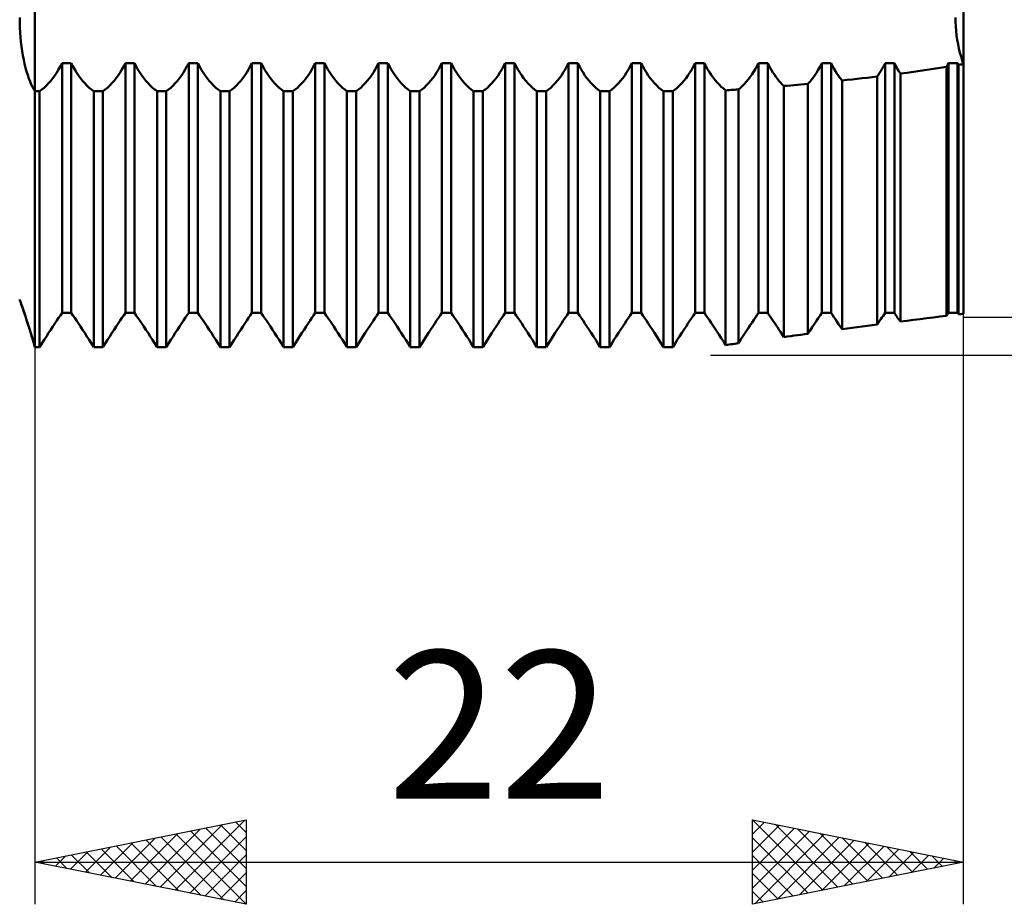
# Model space of a CAD drawing. Units: millimetres. Extents: x -27 to 136, y -36 to 43.
# Drawn here: x 78 to 101, y -21 to 0 of the extents above; entities that cross this region are included whole.
import ezdxf
from ezdxf.enums import TextEntityAlignment as Align

# ---------------------------------------------------------------- set-up
doc = ezdxf.new("R2010")
doc.units = ezdxf.units.MM
doc.header["$LTSCALE"] = 4.65
doc.layers.add('1', color=4, linetype='CONTINUOUS')
doc.layers.add('2', color=7, linetype='CONTINUOUS')
doc.styles.get("Standard").update_dxf_attribs({"font": 'Monospac821 BT'})

msp = doc.modelspace()

# ---------------------------------------------------------------- linework, layer by layer
at = {"layer": '1', "color": 4, "linetype": 'CONTINUOUS', "lineweight": 50}
for p, q in [((78, -7.807), (78, 7.807)), ((100, -7.014), (100, 7.014)), ((77.639, -0.118), (77.637, 0)), ((99.807, -0.105), (99.806, 0)), ((99.807, -0.105), (99.806, 0)), ((77.642, -0.235), (77.639, -0.118)), ((99.812, -0.211), (99.807, -0.105)), ((99.812, -0.211), (99.807, -0.105)), ((99.821, -0.318), (99.812, -0.211)), ((99.821, -0.318), (99.812, -0.211)), ((77.649, -0.352), (77.642, -0.235)), ((77.657, -0.467), (77.649, -0.352)), ((77.668, -0.579), (77.657, -0.467)), ((99.833, -0.424), (99.821, -0.318)), ((99.833, -0.424), (99.821, -0.318)), ((99.848, -0.53), (99.833, -0.424)), ((99.848, -0.53), (99.833, -0.424)), ((77.682, -0.69), (77.668, -0.579)), ((77.697, -0.798), (77.682, -0.69)), ((99.867, -0.634), (99.848, -0.53)), ((99.867, -0.634), (99.848, -0.53)), ((99.889, -0.735), (99.867, -0.634)), ((99.889, -0.735), (99.867, -0.634)), ((77.714, -0.903), (77.697, -0.798)), ((77.734, -1.004), (77.714, -0.903)), ((99.913, -0.833), (99.889, -0.735)), ((99.913, -0.833), (99.889, -0.735)), ((99.94, -0.927), (99.913, -0.833)), ((99.94, -0.927), (99.913, -0.833)), ((99.969, -1.017), (99.94, -0.927)), ((99.969, -1.017), (99.94, -0.927)), ((77.755, -1.101), (77.734, -1.004)), ((77.777, -1.193), (77.755, -1.101)), ((78.56, -1.231), (78.601, -1.156)), ((78.601, -1.156), (78.641, -1.078)), ((78.641, -1.078), (78.859, -1.078)), ((78.641, -6.997), (78.641, -1.078)), ((78.899, -1.156), (78.859, -1.078)), ((78.859, -6.997), (78.859, -1.078)), ((78.94, -1.231), (78.899, -1.156)), ((80.06, -1.231), (80.101, -1.156)), ((80.101, -1.156), (80.141, -1.078)), ((80.141, -1.078), (80.359, -1.078)), ((80.141, -6.997), (80.141, -1.078)), ((80.399, -1.156), (80.359, -1.078)), ((80.359, -6.997), (80.359, -1.078)), ((80.44, -1.231), (80.399, -1.156)), ((81.56, -1.231), (81.601, -1.156)), ((81.601, -1.156), (81.641, -1.078)), ((81.641, -1.078), (81.859, -1.078)), ((81.641, -6.997), (81.641, -1.078)), ((81.899, -1.156), (81.859, -1.078)), ((81.859, -6.997), (81.859, -1.078)), ((81.94, -1.231), (81.899, -1.156)), ((83.06, -1.231), (83.101, -1.156)), ((83.101, -1.156), (83.141, -1.078)), ((83.141, -1.078), (83.359, -1.078)), ((83.141, -6.997), (83.141, -1.078)), ((83.399, -1.156), (83.359, -1.078)), ((83.359, -6.997), (83.359, -1.078)), ((83.44, -1.231), (83.399, -1.156)), ((84.56, -1.231), (84.601, -1.156)), ((84.601, -1.156), (84.641, -1.078)), ((84.641, -1.078), (84.859, -1.078)), ((84.641, -6.997), (84.641, -1.078)), ((84.899, -1.156), (84.859, -1.078)), ((84.859, -6.997), (84.859, -1.078)), ((84.94, -1.231), (84.899, -1.156)), ((86.06, -1.231), (86.101, -1.156)), ((86.101, -1.156), (86.141, -1.078)), ((86.141, -1.078), (86.359, -1.078)), ((86.141, -6.997), (86.141, -1.078)), ((86.399, -1.156), (86.359, -1.078)), ((86.359, -6.997), (86.359, -1.078)), ((86.44, -1.231), (86.399, -1.156)), ((87.56, -1.231), (87.601, -1.156)), ((87.601, -1.156), (87.641, -1.078)), ((87.641, -1.078), (87.859, -1.078)), ((87.641, -6.997), (87.641, -1.078)), ((87.899, -1.156), (87.859, -1.078)), ((87.859, -6.997), (87.859, -1.078)), ((87.94, -1.231), (87.899, -1.156)), ((89.06, -1.231), (89.101, -1.156)), ((89.101, -1.156), (89.141, -1.078)), ((89.141, -1.078), (89.359, -1.078)), ((89.141, -6.997), (89.141, -1.078)), ((89.399, -1.156), (89.359, -1.078)), ((89.359, -6.997), (89.359, -1.078)), ((89.44, -1.231), (89.399, -1.156)), ((90.56, -1.231), (90.601, -1.156)), ((90.601, -1.156), (90.641, -1.078)), ((90.641, -1.078), (90.859, -1.078)), ((90.641, -6.997), (90.641, -1.078)), ((90.899, -1.156), (90.859, -1.078)), ((90.859, -6.997), (90.859, -1.078)), ((90.94, -1.231), (90.899, -1.156)), ((92.06, -1.231), (92.101, -1.156)), ((92.101, -1.156), (92.141, -1.078)), ((92.141, -1.078), (92.359, -1.078)), ((92.141, -6.997), (92.141, -1.078)), ((92.399, -1.156), (92.359, -1.078)), ((92.359, -6.997), (92.359, -1.078)), ((92.44, -1.231), (92.399, -1.156)), ((93.56, -1.231), (93.601, -1.156)), ((93.601, -1.156), (93.641, -1.078)), ((93.641, -1.078), (93.859, -1.078)), ((93.641, -6.997), (93.641, -1.078)), ((93.896, -1.152), (93.859, -1.078)), ((93.859, -6.997), (93.859, -1.078)), ((93.935, -1.223), (93.896, -1.152)), ((95.068, -1.216), (95.105, -1.149)), ((95.105, -1.149), (95.141, -1.078)), ((95.141, -1.078), (95.359, -1.078)), ((95.141, -6.997), (95.141, -1.078)), ((95.388, -1.137), (95.359, -1.078)), ((95.359, -6.997), (95.359, -1.078)), ((95.418, -1.193), (95.388, -1.137)), ((96.557, -1.236), (96.6, -1.159)), ((96.6, -1.159), (96.641, -1.078)), ((96.641, -1.078), (96.859, -1.078)), ((96.641, -6.997), (96.641, -1.078)), ((96.892, -1.144), (96.859, -1.078)), ((96.859, -6.997), (96.859, -1.078)), ((96.926, -1.207), (96.892, -1.144)), ((98.091, -1.175), (98.116, -1.128)), ((98.116, -1.128), (98.141, -1.078)), ((98.141, -1.078), (98.359, -1.078)), ((98.141, -6.997), (98.141, -1.078)), ((98.378, -1.116), (98.359, -1.078)), ((98.359, -6.997), (98.359, -1.078)), ((98.397, -1.154), (98.378, -1.116)), ((98.417, -1.19), (98.397, -1.154)), ((99.594, -1.17), (99.601, -1.157)), ((99.601, -1.157), (99.607, -1.145)), ((99.607, -1.145), (99.614, -1.132)), ((99.614, -1.132), (99.621, -1.119)), ((99.621, -1.119), (99.627, -1.105)), ((99.627, -1.105), (99.634, -1.092)), ((99.634, -1.092), (99.641, -1.078)), ((99.641, -1.078), (99.859, -1.078)), ((99.641, -6.997), (99.641, -1.078)), ((99.863, -1.085), (99.859, -1.078)), ((99.859, -6.997), (99.859, -1.078)), ((99.866, -1.091), (99.863, -1.085)), ((99.869, -1.097), (99.866, -1.091)), ((99.872, -1.104), (99.869, -1.097)), ((99.875, -1.11), (99.872, -1.104)), ((99.878, -1.116), (99.875, -1.11)), ((99.881, -1.123), (99.878, -1.116)), ((99.881, -1.123), (99.898, -1.12)), ((99.881, -7.029), (99.881, -1.123)), ((99.898, -1.12), (99.915, -1.117)), ((99.915, -1.117), (99.932, -1.114)), ((99.932, -1.114), (99.949, -1.111)), ((99.949, -1.111), (99.966, -1.108)), ((99.966, -1.108), (99.983, -1.105)), ((100, -1.102), (99.969, -1.017)), ((100, -1.102), (99.969, -1.017)), ((99.983, -1.105), (100, -1.102)), ((77.802, -1.282), (77.777, -1.193)), ((77.827, -1.365), (77.802, -1.282)), ((77.854, -1.443), (77.827, -1.365)), ((78.423, -1.438), (78.47, -1.372)), ((78.47, -1.372), (78.516, -1.303)), ((78.516, -1.303), (78.56, -1.231)), ((78.984, -1.303), (78.94, -1.231)), ((79.03, -1.372), (78.984, -1.303)), ((79.077, -1.438), (79.03, -1.372)), ((79.923, -1.438), (79.97, -1.372)), ((79.97, -1.372), (80.016, -1.303)), ((80.016, -1.303), (80.06, -1.231)), ((80.484, -1.303), (80.44, -1.231)), ((80.53, -1.372), (80.484, -1.303)), ((80.577, -1.438), (80.53, -1.372)), ((81.423, -1.438), (81.47, -1.372)), ((81.47, -1.372), (81.516, -1.303)), ((81.516, -1.303), (81.56, -1.231)), ((81.984, -1.303), (81.94, -1.231)), ((82.03, -1.372), (81.984, -1.303)), ((82.077, -1.438), (82.03, -1.372)), ((82.923, -1.438), (82.97, -1.372)), ((82.97, -1.372), (83.016, -1.303)), ((83.016, -1.303), (83.06, -1.231)), ((83.484, -1.303), (83.44, -1.231)), ((83.53, -1.372), (83.484, -1.303)), ((83.577, -1.438), (83.53, -1.372)), ((84.423, -1.438), (84.47, -1.372)), ((84.47, -1.372), (84.516, -1.303)), ((84.516, -1.303), (84.56, -1.231)), ((84.984, -1.303), (84.94, -1.231)), ((85.03, -1.372), (84.984, -1.303)), ((85.077, -1.438), (85.03, -1.372)), ((85.923, -1.438), (85.97, -1.372)), ((85.97, -1.372), (86.016, -1.303)), ((86.016, -1.303), (86.06, -1.231)), ((86.484, -1.303), (86.44, -1.231)), ((86.53, -1.372), (86.484, -1.303)), ((86.577, -1.438), (86.53, -1.372)), ((87.423, -1.438), (87.47, -1.372)), ((87.47, -1.372), (87.516, -1.303)), ((87.516, -1.303), (87.56, -1.231)), ((87.984, -1.303), (87.94, -1.231)), ((88.03, -1.372), (87.984, -1.303)), ((88.077, -1.438), (88.03, -1.372)), ((88.923, -1.438), (88.97, -1.372)), ((88.97, -1.372), (89.016, -1.303)), ((89.016, -1.303), (89.06, -1.231)), ((89.484, -1.303), (89.44, -1.231)), ((89.53, -1.372), (89.484, -1.303)), ((89.577, -1.438), (89.53, -1.372)), ((90.423, -1.438), (90.47, -1.372)), ((90.47, -1.372), (90.516, -1.303)), ((90.516, -1.303), (90.56, -1.231)), ((90.984, -1.303), (90.94, -1.231)), ((91.03, -1.372), (90.984, -1.303)), ((91.077, -1.438), (91.03, -1.372)), ((91.923, -1.438), (91.97, -1.372)), ((91.97, -1.372), (92.016, -1.303)), ((92.016, -1.303), (92.06, -1.231)), ((92.484, -1.303), (92.44, -1.231)), ((92.53, -1.372), (92.484, -1.303)), ((92.577, -1.438), (92.53, -1.372)), ((93.423, -1.438), (93.47, -1.372)), ((93.47, -1.372), (93.516, -1.303)), ((93.516, -1.303), (93.56, -1.231)), ((93.977, -1.291), (93.935, -1.223)), ((94.02, -1.357), (93.977, -1.291)), ((94.065, -1.421), (94.02, -1.357)), ((94.946, -1.406), (94.989, -1.345)), ((94.989, -1.345), (95.029, -1.282)), ((95.029, -1.282), (95.068, -1.216)), ((95.45, -1.248), (95.418, -1.193)), ((95.483, -1.301), (95.45, -1.248)), ((95.516, -1.353), (95.483, -1.301)), ((95.552, -1.403), (95.516, -1.353)), ((96.414, -1.449), (96.464, -1.381)), ((96.464, -1.381), (96.512, -1.31)), ((96.512, -1.31), (96.557, -1.236)), ((96.962, -1.268), (96.926, -1.207)), ((97, -1.327), (96.962, -1.268)), ((97.039, -1.385), (97, -1.327)), ((97.079, -1.439), (97.039, -1.385)), ((97.833, -1.413), (97.952, -1.399)), ((97.952, -1.398), (97.981, -1.356)), ((97.952, -7.274), (97.952, -1.399)), ((97.981, -1.356), (98.01, -1.313)), ((98.01, -1.313), (98.038, -1.268)), ((98.038, -1.268), (98.065, -1.222)), ((98.065, -1.222), (98.091, -1.175)), ((98.437, -1.226), (98.417, -1.19)), ((98.458, -1.261), (98.437, -1.226)), ((98.479, -1.295), (98.458, -1.261)), ((98.501, -1.329), (98.479, -1.295)), ((98.501, -1.33), (98.657, -1.309)), ((98.501, -7.203), (98.501, -1.33)), ((98.657, -1.309), (98.813, -1.287)), ((98.813, -1.287), (98.969, -1.265)), ((98.969, -1.265), (99.126, -1.242)), ((99.126, -1.242), (99.283, -1.219)), ((99.283, -1.219), (99.439, -1.195)), ((99.439, -1.195), (99.594, -1.17)), ((99.594, -7.065), (99.594, -1.17)), ((77.882, -1.516), (77.854, -1.443)), ((77.91, -1.583), (77.882, -1.516)), ((77.94, -1.644), (77.91, -1.583)), ((78.217, -1.662), (78.27, -1.612)), ((78.27, -1.612), (78.322, -1.558)), ((78.322, -1.558), (78.373, -1.5)), ((78.373, -1.5), (78.423, -1.438)), ((79.127, -1.5), (79.077, -1.438)), ((79.178, -1.558), (79.127, -1.5)), ((79.23, -1.612), (79.178, -1.558)), ((79.283, -1.662), (79.23, -1.612)), ((79.717, -1.662), (79.77, -1.612)), ((79.77, -1.612), (79.822, -1.558)), ((79.822, -1.558), (79.873, -1.5)), ((79.873, -1.5), (79.923, -1.438)), ((80.627, -1.5), (80.577, -1.438)), ((80.678, -1.558), (80.627, -1.5)), ((80.73, -1.612), (80.678, -1.558)), ((80.783, -1.662), (80.73, -1.612)), ((81.217, -1.662), (81.27, -1.612)), ((81.27, -1.612), (81.322, -1.558)), ((81.322, -1.558), (81.373, -1.5)), ((81.373, -1.5), (81.423, -1.438)), ((82.127, -1.5), (82.077, -1.438)), ((82.178, -1.558), (82.127, -1.5)), ((82.23, -1.612), (82.178, -1.558)), ((82.283, -1.662), (82.23, -1.612)), ((82.717, -1.662), (82.77, -1.612)), ((82.77, -1.612), (82.822, -1.558)), ((82.822, -1.558), (82.873, -1.5)), ((82.873, -1.5), (82.923, -1.438)), ((83.627, -1.5), (83.577, -1.438)), ((83.678, -1.558), (83.627, -1.5)), ((83.73, -1.612), (83.678, -1.558)), ((83.783, -1.662), (83.73, -1.612)), ((84.217, -1.662), (84.27, -1.612)), ((84.27, -1.612), (84.322, -1.558)), ((84.322, -1.558), (84.373, -1.5)), ((84.373, -1.5), (84.423, -1.438)), ((85.127, -1.5), (85.077, -1.438)), ((85.178, -1.558), (85.127, -1.5)), ((85.23, -1.612), (85.178, -1.558)), ((85.283, -1.662), (85.23, -1.612)), ((85.717, -1.662), (85.77, -1.612)), ((85.77, -1.612), (85.822, -1.558)), ((85.822, -1.558), (85.873, -1.5)), ((85.873, -1.5), (85.923, -1.438)), ((86.627, -1.5), (86.577, -1.438)), ((86.678, -1.558), (86.627, -1.5)), ((86.73, -1.612), (86.678, -1.558)), ((86.783, -1.662), (86.73, -1.612)), ((87.217, -1.662), (87.27, -1.612)), ((87.27, -1.612), (87.322, -1.558)), ((87.322, -1.558), (87.373, -1.5)), ((87.373, -1.5), (87.423, -1.438)), ((88.127, -1.5), (88.077, -1.438)), ((88.178, -1.558), (88.127, -1.5)), ((88.23, -1.612), (88.178, -1.558)), ((88.283, -1.662), (88.23, -1.612)), ((88.717, -1.662), (88.77, -1.612)), ((88.77, -1.612), (88.822, -1.558)), ((88.822, -1.558), (88.873, -1.5)), ((88.873, -1.5), (88.923, -1.438)), ((89.627, -1.5), (89.577, -1.438)), ((89.678, -1.558), (89.627, -1.5)), ((89.73, -1.612), (89.678, -1.558)), ((89.783, -1.662), (89.73, -1.612)), ((90.217, -1.662), (90.27, -1.612)), ((90.27, -1.612), (90.322, -1.558)), ((90.322, -1.558), (90.373, -1.5)), ((90.373, -1.5), (90.423, -1.438)), ((91.127, -1.5), (91.077, -1.438)), ((91.178, -1.558), (91.127, -1.5)), ((91.23, -1.612), (91.178, -1.558)), ((91.283, -1.662), (91.23, -1.612)), ((91.717, -1.662), (91.77, -1.612)), ((91.77, -1.612), (91.822, -1.558)), ((91.822, -1.558), (91.873, -1.5)), ((91.873, -1.5), (91.923, -1.438)), ((92.627, -1.5), (92.577, -1.438)), ((92.678, -1.558), (92.627, -1.5)), ((92.73, -1.612), (92.678, -1.558)), ((92.783, -1.662), (92.73, -1.612)), ((93.217, -1.662), (93.27, -1.612)), ((93.27, -1.612), (93.322, -1.558)), ((93.322, -1.558), (93.373, -1.5)), ((93.373, -1.5), (93.423, -1.438)), ((94.111, -1.481), (94.065, -1.421)), ((94.159, -1.537), (94.111, -1.481)), ((94.208, -1.59), (94.159, -1.537)), ((94.258, -1.639), (94.208, -1.59)), ((94.716, -1.663), (94.763, -1.619)), ((94.763, -1.619), (94.811, -1.57)), ((94.811, -1.57), (94.857, -1.519)), ((94.857, -1.519), (94.902, -1.464)), ((94.902, -1.464), (94.946, -1.406)), ((95.588, -1.451), (95.552, -1.403)), ((95.625, -1.497), (95.588, -1.451)), ((95.662, -1.541), (95.625, -1.497)), ((95.701, -1.583), (95.662, -1.541)), ((95.74, -1.622), (95.701, -1.583)), ((95.74, -1.622), (95.821, -1.615)), ((95.74, -7.567), (95.74, -1.622)), ((95.821, -1.615), (95.903, -1.608)), ((95.903, -1.608), (95.984, -1.601)), ((95.984, -1.601), (96.065, -1.594)), ((96.065, -1.594), (96.147, -1.587)), ((96.147, -1.587), (96.228, -1.579)), ((96.228, -1.579), (96.309, -1.572)), ((96.309, -1.572), (96.362, -1.512)), ((96.309, -7.49), (96.309, -1.572)), ((96.362, -1.512), (96.414, -1.449)), ((97.12, -1.492), (97.079, -1.439)), ((97.12, -1.492), (97.239, -1.479)), ((97.12, -7.383), (97.12, -1.492)), ((97.239, -1.479), (97.358, -1.467)), ((97.358, -1.467), (97.477, -1.454)), ((97.477, -1.454), (97.596, -1.44)), ((97.596, -1.44), (97.715, -1.427)), ((97.715, -1.427), (97.833, -1.413)), ((77.969, -1.699), (77.94, -1.644)), ((78, -1.748), (77.969, -1.699)), ((78, -1.748), (78.109, -1.748)), ((78.109, -1.747), (78.163, -1.707)), ((78.109, -7.807), (78.109, -1.748)), ((78.163, -1.707), (78.217, -1.662)), ((79.337, -1.707), (79.283, -1.662)), ((79.391, -1.747), (79.337, -1.707)), ((79.391, -1.748), (79.609, -1.748)), ((79.391, -7.807), (79.391, -1.748)), ((79.609, -1.747), (79.663, -1.707)), ((79.609, -7.807), (79.609, -1.748)), ((79.663, -1.707), (79.717, -1.662)), ((80.837, -1.707), (80.783, -1.662)), ((80.891, -1.747), (80.837, -1.707)), ((80.891, -1.748), (81.109, -1.748)), ((80.891, -7.807), (80.891, -1.748)), ((81.109, -1.747), (81.163, -1.707)), ((81.109, -7.807), (81.109, -1.748)), ((81.163, -1.707), (81.217, -1.662)), ((82.337, -1.707), (82.283, -1.662)), ((82.391, -1.747), (82.337, -1.707)), ((82.391, -1.748), (82.609, -1.748)), ((82.391, -7.807), (82.391, -1.748)), ((82.609, -1.747), (82.663, -1.707)), ((82.609, -7.807), (82.609, -1.748)), ((82.663, -1.707), (82.717, -1.662)), ((83.837, -1.707), (83.783, -1.662)), ((83.891, -1.747), (83.837, -1.707)), ((83.891, -1.748), (84.109, -1.748)), ((83.891, -7.807), (83.891, -1.748)), ((84.109, -1.747), (84.163, -1.707)), ((84.109, -7.807), (84.109, -1.748)), ((84.163, -1.707), (84.217, -1.662)), ((85.337, -1.707), (85.283, -1.662)), ((85.391, -1.747), (85.337, -1.707)), ((85.391, -1.748), (85.609, -1.748)), ((85.391, -7.807), (85.391, -1.748)), ((85.609, -1.747), (85.663, -1.707)), ((85.609, -7.807), (85.609, -1.748)), ((85.663, -1.707), (85.717, -1.662)), ((86.837, -1.707), (86.783, -1.662)), ((86.891, -1.747), (86.837, -1.707)), ((86.891, -1.748), (87.109, -1.748)), ((86.891, -7.807), (86.891, -1.748)), ((87.109, -1.747), (87.163, -1.707)), ((87.109, -7.807), (87.109, -1.748)), ((87.163, -1.707), (87.217, -1.662)), ((88.337, -1.707), (88.283, -1.662)), ((88.391, -1.747), (88.337, -1.707)), ((88.391, -1.748), (88.609, -1.748)), ((88.391, -7.807), (88.391, -1.748)), ((88.609, -1.747), (88.663, -1.707)), ((88.609, -7.807), (88.609, -1.748)), ((88.663, -1.707), (88.717, -1.662)), ((89.837, -1.707), (89.783, -1.662)), ((89.891, -1.747), (89.837, -1.707)), ((89.891, -1.748), (90.109, -1.748)), ((89.891, -7.807), (89.891, -1.748)), ((90.109, -1.747), (90.163, -1.707)), ((90.109, -7.807), (90.109, -1.748)), ((90.163, -1.707), (90.217, -1.662)), ((91.337, -1.707), (91.283, -1.662)), ((91.391, -1.747), (91.337, -1.707)), ((91.391, -1.748), (91.609, -1.748)), ((91.391, -7.807), (91.391, -1.748)), ((91.609, -1.747), (91.663, -1.707)), ((91.609, -7.807), (91.609, -1.748)), ((91.663, -1.707), (91.717, -1.662)), ((92.837, -1.707), (92.783, -1.662)), ((92.891, -1.747), (92.837, -1.707)), ((92.891, -1.748), (93.109, -1.748)), ((92.891, -7.807), (92.891, -1.748)), ((93.109, -1.747), (93.163, -1.707)), ((93.109, -7.807), (93.109, -1.748)), ((93.163, -1.707), (93.217, -1.662)), ((94.309, -1.684), (94.258, -1.639)), ((94.359, -1.724), (94.309, -1.684)), ((94.359, -1.725), (94.403, -1.722)), ((94.359, -7.757), (94.359, -1.725)), ((94.403, -1.722), (94.447, -1.719)), ((94.447, -1.719), (94.491, -1.716)), ((94.491, -1.716), (94.535, -1.713)), ((94.535, -1.713), (94.579, -1.71)), ((94.579, -1.71), (94.623, -1.707)), ((94.623, -1.707), (94.667, -1.704)), ((94.667, -1.704), (94.716, -1.663)), ((94.667, -7.714), (94.667, -1.704)), ((77.639, -6.682), (77.637, -6.678)), ((77.644, -6.695), (77.639, -6.682)), ((77.651, -6.717), (77.644, -6.695)), ((77.662, -6.748), (77.651, -6.717)), ((77.665, -6.757), (77.653, -6.722)), ((77.676, -6.787), (77.662, -6.748)), ((77.681, -6.802), (77.665, -6.757)), ((77.692, -6.834), (77.676, -6.787)), ((77.7, -6.857), (77.681, -6.802)), ((77.711, -6.89), (77.692, -6.834)), ((77.722, -6.921), (77.7, -6.857)), ((77.732, -6.953), (77.711, -6.89)), ((77.746, -6.994), (77.722, -6.921)), ((77.756, -7.023), (77.732, -6.953)), ((77.773, -7.075), (77.746, -6.994)), ((78.601, -7.054), (78.641, -6.997)), ((78.641, -6.997), (78.859, -6.997)), ((78.899, -7.054), (78.859, -6.997)), ((78.899, -7.054), (78.859, -6.997)), ((80.101, -7.054), (80.141, -6.997)), ((80.141, -6.997), (80.359, -6.997)), ((80.141, -6.997), (80.359, -6.997)), ((80.399, -7.054), (80.359, -6.997)), ((80.399, -7.054), (80.359, -6.997)), ((81.601, -7.054), (81.641, -6.997)), ((81.641, -6.997), (81.859, -6.997)), ((81.641, -6.997), (81.859, -6.997)), ((81.899, -7.054), (81.859, -6.997)), ((81.899, -7.054), (81.859, -6.997)), ((83.101, -7.054), (83.141, -6.997)), ((83.141, -6.997), (83.359, -6.997)), ((83.141, -6.997), (83.359, -6.997)), ((83.399, -7.054), (83.359, -6.997)), ((83.399, -7.054), (83.359, -6.997)), ((84.601, -7.054), (84.641, -6.997)), ((84.641, -6.997), (84.859, -6.997)), ((84.641, -6.997), (84.859, -6.997)), ((84.899, -7.054), (84.859, -6.997)), ((84.899, -7.054), (84.859, -6.997)), ((86.101, -7.054), (86.141, -6.997)), ((86.141, -6.997), (86.359, -6.997)), ((86.141, -6.997), (86.359, -6.997)), ((86.399, -7.054), (86.359, -6.997)), ((86.399, -7.054), (86.359, -6.997)), ((87.601, -7.054), (87.641, -6.997)), ((87.641, -6.997), (87.859, -6.997)), ((87.641, -6.997), (87.859, -6.997)), ((87.899, -7.054), (87.859, -6.997)), ((87.899, -7.054), (87.859, -6.997)), ((89.101, -7.054), (89.141, -6.997)), ((89.141, -6.997), (89.359, -6.997)), ((89.141, -6.997), (89.359, -6.997)), ((89.399, -7.054), (89.359, -6.997)), ((89.399, -7.054), (89.359, -6.997)), ((90.601, -7.054), (90.641, -6.997)), ((90.641, -6.997), (90.859, -6.997)), ((90.641, -6.997), (90.859, -6.997)), ((90.899, -7.054), (90.859, -6.997)), ((90.899, -7.054), (90.859, -6.997)), ((92.101, -7.054), (92.141, -6.997)), ((92.141, -6.997), (92.359, -6.997)), ((92.141, -6.997), (92.359, -6.997)), ((92.399, -7.054), (92.359, -6.997)), ((92.399, -7.054), (92.359, -6.997)), ((93.601, -7.054), (93.641, -6.997)), ((93.641, -6.997), (93.859, -6.997)), ((93.641, -6.997), (93.859, -6.997)), ((93.896, -7.051), (93.859, -6.997)), ((93.896, -7.051), (93.859, -6.997)), ((95.105, -7.048), (95.141, -6.997)), ((95.141, -6.997), (95.359, -6.997)), ((95.141, -6.997), (95.359, -6.997)), ((95.388, -7.039), (95.359, -6.997)), ((95.388, -7.039), (95.359, -6.997)), ((96.6, -7.056), (96.641, -6.997)), ((96.641, -6.997), (96.859, -6.997)), ((96.641, -6.997), (96.859, -6.997)), ((96.892, -7.044), (96.859, -6.997)), ((96.892, -7.044), (96.859, -6.997)), ((98.116, -7.033), (98.141, -6.997)), ((98.141, -6.997), (98.359, -6.997)), ((98.141, -6.997), (98.359, -6.997)), ((98.378, -7.024), (98.359, -6.997)), ((98.378, -7.024), (98.359, -6.997)), ((99.634, -7.007), (99.641, -6.997)), ((99.641, -6.997), (99.859, -6.997)), ((99.641, -6.997), (99.859, -6.997)), ((99.863, -7.002), (99.859, -6.997)), ((99.863, -7.002), (99.859, -6.997)), ((77.781, -7.101), (77.756, -7.023)), ((77.802, -7.165), (77.773, -7.075)), ((77.809, -7.185), (77.781, -7.101)), ((77.833, -7.262), (77.802, -7.165)), ((77.838, -7.276), (77.809, -7.185)), ((78.47, -7.246), (78.516, -7.178)), ((78.516, -7.178), (78.56, -7.114)), ((78.56, -7.114), (78.601, -7.054)), ((78.94, -7.114), (78.899, -7.054)), ((78.94, -7.114), (78.899, -7.054)), ((78.984, -7.178), (78.94, -7.114)), ((78.984, -7.178), (78.94, -7.114)), ((79.03, -7.246), (78.984, -7.178)), ((79.03, -7.246), (78.984, -7.178)), ((79.97, -7.246), (80.016, -7.178)), ((80.016, -7.178), (80.06, -7.114)), ((80.06, -7.114), (80.101, -7.054)), ((80.44, -7.114), (80.399, -7.054)), ((80.44, -7.114), (80.399, -7.054)), ((80.484, -7.178), (80.44, -7.114)), ((80.484, -7.178), (80.44, -7.114)), ((80.53, -7.246), (80.484, -7.178)), ((80.53, -7.246), (80.484, -7.178)), ((81.47, -7.246), (81.516, -7.178)), ((81.516, -7.178), (81.56, -7.114)), ((81.56, -7.114), (81.601, -7.054)), ((81.94, -7.114), (81.899, -7.054)), ((81.94, -7.114), (81.899, -7.054)), ((81.984, -7.178), (81.94, -7.114)), ((81.984, -7.178), (81.94, -7.114)), ((82.03, -7.246), (81.984, -7.178)), ((82.03, -7.246), (81.984, -7.178)), ((82.97, -7.246), (83.016, -7.178)), ((83.016, -7.178), (83.06, -7.114)), ((83.06, -7.114), (83.101, -7.054)), ((83.44, -7.114), (83.399, -7.054)), ((83.44, -7.114), (83.399, -7.054)), ((83.484, -7.178), (83.44, -7.114)), ((83.484, -7.178), (83.44, -7.114)), ((83.53, -7.246), (83.484, -7.178)), ((83.53, -7.246), (83.484, -7.178)), ((84.47, -7.246), (84.516, -7.178)), ((84.516, -7.178), (84.56, -7.114)), ((84.56, -7.114), (84.601, -7.054)), ((84.94, -7.114), (84.899, -7.054)), ((84.94, -7.114), (84.899, -7.054)), ((84.984, -7.178), (84.94, -7.114)), ((84.984, -7.178), (84.94, -7.114)), ((85.03, -7.246), (84.984, -7.178)), ((85.03, -7.246), (84.984, -7.178)), ((85.97, -7.246), (86.016, -7.178)), ((86.016, -7.178), (86.06, -7.114)), ((86.06, -7.114), (86.101, -7.054)), ((86.44, -7.114), (86.399, -7.054)), ((86.44, -7.114), (86.399, -7.054)), ((86.484, -7.178), (86.44, -7.114)), ((86.484, -7.178), (86.44, -7.114)), ((86.53, -7.246), (86.484, -7.178)), ((86.53, -7.246), (86.484, -7.178)), ((87.47, -7.246), (87.516, -7.178)), ((87.516, -7.178), (87.56, -7.114)), ((87.56, -7.114), (87.601, -7.054)), ((87.94, -7.114), (87.899, -7.054)), ((87.94, -7.114), (87.899, -7.054)), ((87.984, -7.178), (87.94, -7.114)), ((87.984, -7.178), (87.94, -7.114)), ((88.03, -7.246), (87.984, -7.178)), ((88.03, -7.246), (87.984, -7.178)), ((88.97, -7.246), (89.016, -7.178)), ((89.016, -7.178), (89.06, -7.114)), ((89.06, -7.114), (89.101, -7.054)), ((89.44, -7.114), (89.399, -7.054)), ((89.44, -7.114), (89.399, -7.054)), ((89.484, -7.178), (89.44, -7.114)), ((89.484, -7.178), (89.44, -7.114)), ((89.53, -7.246), (89.484, -7.178)), ((89.53, -7.246), (89.484, -7.178)), ((90.47, -7.246), (90.516, -7.178)), ((90.516, -7.178), (90.56, -7.114)), ((90.56, -7.114), (90.601, -7.054)), ((90.94, -7.114), (90.899, -7.054)), ((90.94, -7.114), (90.899, -7.054)), ((90.984, -7.178), (90.94, -7.114)), ((90.984, -7.178), (90.94, -7.114)), ((91.03, -7.246), (90.984, -7.178)), ((91.03, -7.246), (90.984, -7.178)), ((91.97, -7.246), (92.016, -7.178)), ((92.016, -7.178), (92.06, -7.114)), ((92.06, -7.114), (92.101, -7.054)), ((92.44, -7.114), (92.399, -7.054)), ((92.44, -7.114), (92.399, -7.054)), ((92.484, -7.178), (92.44, -7.114)), ((92.484, -7.178), (92.44, -7.114)), ((92.53, -7.246), (92.484, -7.178)), ((92.53, -7.246), (92.484, -7.178)), ((93.47, -7.246), (93.516, -7.178)), ((93.516, -7.178), (93.56, -7.114)), ((93.56, -7.114), (93.601, -7.054)), ((93.935, -7.107), (93.896, -7.051)), ((93.935, -7.107), (93.896, -7.051)), ((93.977, -7.167), (93.935, -7.107)), ((93.977, -7.167), (93.935, -7.107)), ((94.02, -7.231), (93.977, -7.167)), ((94.02, -7.231), (93.977, -7.167)), ((94.946, -7.282), (94.989, -7.219)), ((94.989, -7.219), (95.029, -7.159)), ((95.029, -7.159), (95.068, -7.102)), ((95.068, -7.102), (95.105, -7.048)), ((95.418, -7.082), (95.388, -7.039)), ((95.418, -7.082), (95.388, -7.039)), ((95.45, -7.128), (95.418, -7.082)), ((95.45, -7.128), (95.418, -7.082)), ((95.483, -7.176), (95.45, -7.128)), ((95.483, -7.176), (95.45, -7.128)), ((95.516, -7.227), (95.483, -7.176)), ((95.516, -7.227), (95.483, -7.176)), ((95.552, -7.279), (95.516, -7.227)), ((95.552, -7.279), (95.516, -7.227)), ((96.464, -7.256), (96.512, -7.185)), ((96.512, -7.185), (96.557, -7.118)), ((96.557, -7.118), (96.6, -7.056)), ((96.926, -7.094), (96.892, -7.044)), ((96.926, -7.094), (96.892, -7.044)), ((96.962, -7.146), (96.926, -7.094)), ((96.962, -7.146), (96.926, -7.094)), ((97, -7.201), (96.962, -7.146)), ((97, -7.201), (96.962, -7.146)), ((97.039, -7.259), (97, -7.201)), ((97.039, -7.259), (97, -7.201)), ((97.952, -7.274), (97.981, -7.23)), ((97.981, -7.23), (98.01, -7.187)), ((98.01, -7.187), (98.038, -7.146)), ((98.038, -7.146), (98.065, -7.107)), ((98.065, -7.107), (98.091, -7.069)), ((98.091, -7.069), (98.116, -7.033)), ((98.397, -7.052), (98.378, -7.024)), ((98.397, -7.052), (98.378, -7.024)), ((98.417, -7.08), (98.397, -7.052)), ((98.417, -7.08), (98.397, -7.052)), ((98.437, -7.109), (98.417, -7.08)), ((98.437, -7.109), (98.417, -7.08)), ((98.458, -7.14), (98.437, -7.109)), ((98.458, -7.14), (98.437, -7.109)), ((98.479, -7.171), (98.458, -7.14)), ((98.479, -7.171), (98.458, -7.14)), ((98.501, -7.203), (98.479, -7.171)), ((98.501, -7.203), (98.479, -7.171)), ((98.501, -7.203), (98.657, -7.183)), ((98.501, -7.203), (98.657, -7.183)), ((98.657, -7.183), (98.813, -7.163)), ((98.657, -7.183), (98.813, -7.163)), ((98.813, -7.163), (98.969, -7.143)), ((98.813, -7.163), (98.969, -7.143)), ((98.969, -7.143), (99.126, -7.124)), ((98.969, -7.143), (99.126, -7.124)), ((99.126, -7.124), (99.283, -7.104)), ((99.126, -7.124), (99.283, -7.104)), ((99.283, -7.104), (99.439, -7.084)), ((99.283, -7.104), (99.439, -7.084)), ((99.439, -7.084), (99.594, -7.065)), ((99.439, -7.084), (99.594, -7.065)), ((99.594, -7.065), (99.601, -7.055)), ((99.601, -7.055), (99.607, -7.045)), ((99.607, -7.045), (99.614, -7.035)), ((99.614, -7.035), (99.621, -7.026)), ((99.621, -7.026), (99.627, -7.016)), ((99.627, -7.016), (99.634, -7.007)), ((99.866, -7.006), (99.863, -7.002)), ((99.866, -7.006), (99.863, -7.002)), ((99.869, -7.011), (99.866, -7.006)), ((99.869, -7.011), (99.866, -7.006)), ((99.872, -7.015), (99.869, -7.011)), ((99.872, -7.015), (99.869, -7.011)), ((99.875, -7.02), (99.872, -7.015)), ((99.875, -7.02), (99.872, -7.015)), ((99.878, -7.024), (99.875, -7.02)), ((99.878, -7.024), (99.875, -7.02)), ((99.881, -7.029), (99.878, -7.024)), ((99.881, -7.029), (99.878, -7.024)), ((99.881, -7.029), (99.915, -7.025)), ((99.915, -7.025), (99.932, -7.022)), ((99.932, -7.022), (99.966, -7.018)), ((99.966, -7.018), (99.983, -7.016)), ((99.983, -7.016), (100, -7.014)), ((100, -7.014), (100, -7.014)), ((100, -7.014), (100, -7.014)), ((100, -7.014), (100, -7.014)), ((77.866, -7.365), (77.833, -7.262)), ((77.868, -7.372), (77.838, -7.276)), ((77.9, -7.474), (77.868, -7.372)), ((77.91, -7.506), (77.892, -7.449)), ((78.322, -7.471), (78.373, -7.393)), ((78.373, -7.393), (78.423, -7.318)), ((78.423, -7.318), (78.47, -7.246)), ((79.077, -7.318), (79.03, -7.246)), ((79.077, -7.318), (79.03, -7.246)), ((79.127, -7.393), (79.077, -7.318)), ((79.127, -7.393), (79.077, -7.318)), ((79.178, -7.471), (79.127, -7.393)), ((79.178, -7.471), (79.127, -7.393)), ((79.822, -7.471), (79.873, -7.393)), ((79.873, -7.393), (79.923, -7.318)), ((79.923, -7.318), (79.97, -7.246)), ((80.577, -7.318), (80.53, -7.246)), ((80.577, -7.318), (80.53, -7.246)), ((80.627, -7.393), (80.577, -7.318)), ((80.627, -7.393), (80.577, -7.318)), ((80.678, -7.471), (80.627, -7.393)), ((80.678, -7.471), (80.627, -7.393)), ((81.322, -7.471), (81.373, -7.393)), ((81.373, -7.393), (81.423, -7.318)), ((81.423, -7.318), (81.47, -7.246)), ((82.077, -7.318), (82.03, -7.246)), ((82.077, -7.318), (82.03, -7.246)), ((82.127, -7.393), (82.077, -7.318)), ((82.127, -7.393), (82.077, -7.318)), ((82.178, -7.471), (82.127, -7.393)), ((82.178, -7.471), (82.127, -7.393)), ((82.822, -7.471), (82.873, -7.393)), ((82.873, -7.393), (82.923, -7.318)), ((82.923, -7.318), (82.97, -7.246)), ((83.577, -7.318), (83.53, -7.246)), ((83.577, -7.318), (83.53, -7.246)), ((83.627, -7.393), (83.577, -7.318)), ((83.627, -7.393), (83.577, -7.318)), ((83.678, -7.471), (83.627, -7.393)), ((83.678, -7.471), (83.627, -7.393)), ((84.322, -7.471), (84.373, -7.393)), ((84.373, -7.393), (84.423, -7.318)), ((84.423, -7.318), (84.47, -7.246)), ((85.077, -7.318), (85.03, -7.246)), ((85.077, -7.318), (85.03, -7.246)), ((85.127, -7.393), (85.077, -7.318)), ((85.127, -7.393), (85.077, -7.318)), ((85.178, -7.471), (85.127, -7.393)), ((85.178, -7.471), (85.127, -7.393)), ((85.822, -7.471), (85.873, -7.393)), ((85.873, -7.393), (85.923, -7.318)), ((85.923, -7.318), (85.97, -7.246)), ((86.577, -7.318), (86.53, -7.246)), ((86.577, -7.318), (86.53, -7.246)), ((86.627, -7.393), (86.577, -7.318)), ((86.627, -7.393), (86.577, -7.318)), ((86.678, -7.471), (86.627, -7.393)), ((86.678, -7.471), (86.627, -7.393)), ((87.322, -7.471), (87.373, -7.393)), ((87.373, -7.393), (87.423, -7.318)), ((87.423, -7.318), (87.47, -7.246)), ((88.077, -7.318), (88.03, -7.246)), ((88.077, -7.318), (88.03, -7.246)), ((88.127, -7.393), (88.077, -7.318)), ((88.127, -7.393), (88.077, -7.318)), ((88.178, -7.471), (88.127, -7.393)), ((88.178, -7.471), (88.127, -7.393)), ((88.822, -7.471), (88.873, -7.393)), ((88.873, -7.393), (88.923, -7.318)), ((88.923, -7.318), (88.97, -7.246)), ((89.577, -7.318), (89.53, -7.246)), ((89.577, -7.318), (89.53, -7.246)), ((89.627, -7.393), (89.577, -7.318)), ((89.627, -7.393), (89.577, -7.318)), ((89.678, -7.471), (89.627, -7.393)), ((89.678, -7.471), (89.627, -7.393)), ((90.322, -7.471), (90.373, -7.393)), ((90.373, -7.393), (90.423, -7.318)), ((90.423, -7.318), (90.47, -7.246)), ((91.077, -7.318), (91.03, -7.246)), ((91.077, -7.318), (91.03, -7.246)), ((91.127, -7.393), (91.077, -7.318)), ((91.127, -7.393), (91.077, -7.318)), ((91.178, -7.471), (91.127, -7.393)), ((91.178, -7.471), (91.127, -7.393)), ((91.822, -7.471), (91.873, -7.393)), ((91.873, -7.393), (91.923, -7.318)), ((91.923, -7.318), (91.97, -7.246)), ((92.577, -7.318), (92.53, -7.246)), ((92.577, -7.318), (92.53, -7.246)), ((92.627, -7.393), (92.577, -7.318)), ((92.627, -7.393), (92.577, -7.318)), ((92.678, -7.471), (92.627, -7.393)), ((92.678, -7.471), (92.627, -7.393)), ((93.322, -7.471), (93.373, -7.393)), ((93.373, -7.393), (93.423, -7.318)), ((93.423, -7.318), (93.47, -7.246)), ((94.065, -7.299), (94.02, -7.231)), ((94.065, -7.299), (94.02, -7.231)), ((94.111, -7.369), (94.065, -7.299)), ((94.111, -7.369), (94.065, -7.299)), ((94.159, -7.442), (94.111, -7.369)), ((94.159, -7.442), (94.111, -7.369)), ((94.208, -7.518), (94.159, -7.442)), ((94.208, -7.518), (94.159, -7.442)), ((94.811, -7.489), (94.857, -7.417)), ((94.857, -7.417), (94.902, -7.349)), ((94.902, -7.349), (94.946, -7.282)), ((95.588, -7.333), (95.552, -7.279)), ((95.588, -7.333), (95.552, -7.279)), ((95.625, -7.389), (95.588, -7.333)), ((95.625, -7.389), (95.588, -7.333)), ((95.662, -7.447), (95.625, -7.389)), ((95.662, -7.447), (95.625, -7.389)), ((95.701, -7.506), (95.662, -7.447)), ((95.701, -7.506), (95.662, -7.447)), ((96.309, -7.49), (96.362, -7.409)), ((96.362, -7.409), (96.414, -7.331)), ((96.414, -7.331), (96.464, -7.256)), ((97.079, -7.32), (97.039, -7.259)), ((97.079, -7.32), (97.039, -7.259)), ((97.12, -7.383), (97.079, -7.32)), ((97.12, -7.383), (97.079, -7.32)), ((97.12, -7.383), (97.239, -7.367)), ((97.12, -7.383), (97.239, -7.367)), ((97.239, -7.367), (97.358, -7.351)), ((97.239, -7.367), (97.358, -7.351)), ((97.358, -7.351), (97.477, -7.336)), ((97.358, -7.351), (97.477, -7.336)), ((97.477, -7.336), (97.596, -7.32)), ((97.477, -7.336), (97.596, -7.32)), ((97.596, -7.32), (97.715, -7.305)), ((97.596, -7.32), (97.715, -7.305)), ((97.715, -7.305), (97.833, -7.289)), ((97.715, -7.305), (97.833, -7.289)), ((97.833, -7.289), (97.952, -7.274)), ((97.833, -7.289), (97.952, -7.274)), ((97.952, -7.274), (97.952, -7.274)), ((97.952, -7.274), (97.952, -7.274)), ((97.952, -7.274), (97.952, -7.274)), ((97.952, -7.274), (97.952, -7.274)), ((77.932, -7.581), (77.9, -7.474)), ((77.927, -7.563), (77.91, -7.506)), ((77.945, -7.622), (77.927, -7.563)), ((77.966, -7.692), (77.932, -7.581)), ((77.963, -7.683), (77.945, -7.622)), ((77.982, -7.744), (77.963, -7.683)), ((78, -7.807), (77.966, -7.692)), ((78.163, -7.72), (78.217, -7.635)), ((78.217, -7.635), (78.27, -7.552)), ((78.27, -7.552), (78.322, -7.471)), ((79.23, -7.552), (79.178, -7.471)), ((79.23, -7.552), (79.178, -7.471)), ((79.283, -7.635), (79.23, -7.552)), ((79.283, -7.635), (79.23, -7.552)), ((79.337, -7.72), (79.283, -7.635)), ((79.337, -7.72), (79.283, -7.635)), ((79.663, -7.72), (79.717, -7.635)), ((79.717, -7.635), (79.77, -7.552)), ((79.77, -7.552), (79.822, -7.471)), ((80.73, -7.552), (80.678, -7.471)), ((80.73, -7.552), (80.678, -7.471)), ((80.783, -7.635), (80.73, -7.552)), ((80.783, -7.635), (80.73, -7.552)), ((80.837, -7.72), (80.783, -7.635)), ((80.837, -7.72), (80.783, -7.635)), ((81.163, -7.72), (81.217, -7.635)), ((81.217, -7.635), (81.27, -7.552)), ((81.27, -7.552), (81.322, -7.471)), ((82.23, -7.552), (82.178, -7.471)), ((82.23, -7.552), (82.178, -7.471)), ((82.283, -7.635), (82.23, -7.552)), ((82.283, -7.635), (82.23, -7.552)), ((82.337, -7.72), (82.283, -7.635)), ((82.337, -7.72), (82.283, -7.635)), ((82.663, -7.72), (82.717, -7.635)), ((82.717, -7.635), (82.77, -7.552)), ((82.77, -7.552), (82.822, -7.471)), ((83.73, -7.552), (83.678, -7.471)), ((83.73, -7.552), (83.678, -7.471)), ((83.783, -7.635), (83.73, -7.552)), ((83.783, -7.635), (83.73, -7.552)), ((83.837, -7.72), (83.783, -7.635)), ((83.837, -7.72), (83.783, -7.635)), ((84.163, -7.72), (84.217, -7.635)), ((84.217, -7.635), (84.27, -7.552)), ((84.27, -7.552), (84.322, -7.471)), ((85.23, -7.552), (85.178, -7.471)), ((85.23, -7.552), (85.178, -7.471)), ((85.283, -7.635), (85.23, -7.552)), ((85.283, -7.635), (85.23, -7.552)), ((85.337, -7.72), (85.283, -7.635)), ((85.337, -7.72), (85.283, -7.635)), ((85.663, -7.72), (85.717, -7.635)), ((85.717, -7.635), (85.77, -7.552)), ((85.77, -7.552), (85.822, -7.471)), ((86.73, -7.552), (86.678, -7.471)), ((86.73, -7.552), (86.678, -7.471)), ((86.783, -7.635), (86.73, -7.552)), ((86.783, -7.635), (86.73, -7.552)), ((86.837, -7.72), (86.783, -7.635)), ((86.837, -7.72), (86.783, -7.635)), ((87.163, -7.72), (87.217, -7.635)), ((87.217, -7.635), (87.27, -7.552)), ((87.27, -7.552), (87.322, -7.471)), ((88.23, -7.552), (88.178, -7.471)), ((88.23, -7.552), (88.178, -7.471)), ((88.283, -7.635), (88.23, -7.552)), ((88.283, -7.635), (88.23, -7.552)), ((88.337, -7.72), (88.283, -7.635)), ((88.337, -7.72), (88.283, -7.635)), ((88.663, -7.72), (88.717, -7.635)), ((88.717, -7.635), (88.77, -7.552)), ((88.77, -7.552), (88.822, -7.471)), ((89.73, -7.552), (89.678, -7.471)), ((89.73, -7.552), (89.678, -7.471)), ((89.783, -7.635), (89.73, -7.552)), ((89.783, -7.635), (89.73, -7.552)), ((89.837, -7.72), (89.783, -7.635)), ((89.837, -7.72), (89.783, -7.635)), ((90.163, -7.72), (90.217, -7.635)), ((90.217, -7.635), (90.27, -7.552)), ((90.27, -7.552), (90.322, -7.471)), ((91.23, -7.552), (91.178, -7.471)), ((91.23, -7.552), (91.178, -7.471)), ((91.283, -7.635), (91.23, -7.552)), ((91.283, -7.635), (91.23, -7.552)), ((91.337, -7.72), (91.283, -7.635)), ((91.337, -7.72), (91.283, -7.635)), ((91.663, -7.72), (91.717, -7.635)), ((91.717, -7.635), (91.77, -7.552)), ((91.77, -7.552), (91.822, -7.471)), ((92.73, -7.552), (92.678, -7.471)), ((92.73, -7.552), (92.678, -7.471)), ((92.783, -7.635), (92.73, -7.552)), ((92.783, -7.635), (92.73, -7.552)), ((92.837, -7.72), (92.783, -7.635)), ((92.837, -7.72), (92.783, -7.635)), ((93.163, -7.72), (93.217, -7.635)), ((93.217, -7.635), (93.27, -7.552)), ((93.27, -7.552), (93.322, -7.471)), ((94.258, -7.596), (94.208, -7.518)), ((94.258, -7.596), (94.208, -7.518)), ((94.309, -7.675), (94.258, -7.596)), ((94.309, -7.675), (94.258, -7.596)), ((94.359, -7.757), (94.309, -7.675)), ((94.359, -7.757), (94.309, -7.675)), ((94.667, -7.714), (94.716, -7.637)), ((94.716, -7.637), (94.763, -7.562)), ((94.763, -7.562), (94.811, -7.489)), ((95.74, -7.567), (95.701, -7.506)), ((95.74, -7.567), (95.701, -7.506)), ((95.74, -7.567), (95.821, -7.556)), ((95.74, -7.567), (95.821, -7.556)), ((95.821, -7.556), (95.903, -7.545)), ((95.821, -7.556), (95.903, -7.545)), ((95.903, -7.545), (95.984, -7.534)), ((95.903, -7.545), (95.984, -7.534)), ((95.984, -7.534), (96.065, -7.523)), ((95.984, -7.534), (96.065, -7.523)), ((96.065, -7.523), (96.147, -7.512)), ((96.065, -7.523), (96.147, -7.512)), ((96.147, -7.512), (96.228, -7.501)), ((96.147, -7.512), (96.228, -7.501)), ((96.228, -7.501), (96.309, -7.49)), ((96.228, -7.501), (96.309, -7.49)), ((78, -7.807), (77.982, -7.744)), ((78, -7.807), (78.109, -7.807)), ((78.109, -7.807), (78.163, -7.72)), ((78.109, -7.807), (78.109, -7.807)), ((78.109, -7.807), (78.109, -7.807)), ((78.109, -7.807), (78.109, -7.807)), ((78.109, -7.807), (78.109, -7.807)), ((78.109, -7.807), (78.109, -7.807)), ((78.109, -7.807), (78.109, -7.807)), ((79.391, -7.807), (79.337, -7.72)), ((79.391, -7.807), (79.337, -7.72)), ((79.391, -7.807), (79.609, -7.807)), ((79.391, -7.807), (79.609, -7.807)), ((79.609, -7.807), (79.663, -7.72)), ((79.609, -7.807), (79.609, -7.807)), ((79.609, -7.807), (79.609, -7.807)), ((79.609, -7.807), (79.609, -7.807)), ((79.609, -7.807), (79.609, -7.807)), ((79.609, -7.807), (79.609, -7.807)), ((79.609, -7.807), (79.609, -7.807)), ((80.891, -7.807), (80.837, -7.72)), ((80.891, -7.807), (80.837, -7.72)), ((80.891, -7.807), (81.109, -7.807)), ((80.891, -7.807), (81.109, -7.807)), ((81.109, -7.807), (81.163, -7.72)), ((81.109, -7.807), (81.109, -7.807)), ((81.109, -7.807), (81.109, -7.807)), ((81.109, -7.807), (81.109, -7.807)), ((81.109, -7.807), (81.109, -7.807)), ((81.109, -7.807), (81.109, -7.807)), ((81.109, -7.807), (81.109, -7.807)), ((82.391, -7.807), (82.337, -7.72)), ((82.391, -7.807), (82.337, -7.72)), ((82.391, -7.807), (82.609, -7.807)), ((82.391, -7.807), (82.609, -7.807)), ((82.609, -7.807), (82.663, -7.72)), ((82.609, -7.807), (82.609, -7.807)), ((82.609, -7.807), (82.609, -7.807)), ((82.609, -7.807), (82.609, -7.807)), ((82.609, -7.807), (82.609, -7.807)), ((82.609, -7.807), (82.609, -7.807)), ((82.609, -7.807), (82.609, -7.807)), ((83.891, -7.807), (83.837, -7.72)), ((83.891, -7.807), (83.837, -7.72)), ((83.891, -7.807), (84.109, -7.807)), ((83.891, -7.807), (84.109, -7.807)), ((84.109, -7.807), (84.163, -7.72)), ((84.109, -7.807), (84.109, -7.807)), ((84.109, -7.807), (84.109, -7.807)), ((84.109, -7.807), (84.109, -7.807)), ((84.109, -7.807), (84.109, -7.807)), ((84.109, -7.807), (84.109, -7.807)), ((84.109, -7.807), (84.109, -7.807)), ((85.391, -7.807), (85.337, -7.72)), ((85.391, -7.807), (85.337, -7.72)), ((85.391, -7.807), (85.609, -7.807)), ((85.391, -7.807), (85.609, -7.807)), ((85.609, -7.807), (85.663, -7.72)), ((85.609, -7.807), (85.609, -7.807)), ((85.609, -7.807), (85.609, -7.807)), ((85.609, -7.807), (85.609, -7.807)), ((85.609, -7.807), (85.609, -7.807)), ((85.609, -7.807), (85.609, -7.807)), ((85.609, -7.807), (85.609, -7.807)), ((86.891, -7.807), (86.837, -7.72)), ((86.891, -7.807), (86.837, -7.72)), ((86.891, -7.807), (87.109, -7.807)), ((86.891, -7.807), (87.109, -7.807)), ((87.109, -7.807), (87.163, -7.72)), ((87.109, -7.807), (87.109, -7.807)), ((87.109, -7.807), (87.109, -7.807)), ((87.109, -7.807), (87.109, -7.807)), ((87.109, -7.807), (87.109, -7.807)), ((87.109, -7.807), (87.109, -7.807)), ((87.109, -7.807), (87.109, -7.807)), ((88.391, -7.807), (88.337, -7.72)), ((88.391, -7.807), (88.337, -7.72)), ((88.391, -7.807), (88.609, -7.807)), ((88.391, -7.807), (88.609, -7.807)), ((88.609, -7.807), (88.663, -7.72)), ((88.609, -7.807), (88.609, -7.807)), ((88.609, -7.807), (88.609, -7.807)), ((88.609, -7.807), (88.609, -7.807)), ((88.609, -7.807), (88.609, -7.807)), ((88.609, -7.807), (88.609, -7.807)), ((88.609, -7.807), (88.609, -7.807)), ((89.891, -7.807), (89.837, -7.72)), ((89.891, -7.807), (89.837, -7.72)), ((89.891, -7.807), (90.109, -7.807)), ((89.891, -7.807), (90.109, -7.807)), ((90.109, -7.807), (90.163, -7.72)), ((90.109, -7.807), (90.109, -7.807)), ((90.109, -7.807), (90.109, -7.807)), ((90.109, -7.807), (90.109, -7.807)), ((90.109, -7.807), (90.109, -7.807)), ((90.109, -7.807), (90.109, -7.807)), ((90.109, -7.807), (90.109, -7.807)), ((91.391, -7.807), (91.337, -7.72)), ((91.391, -7.807), (91.337, -7.72)), ((91.391, -7.807), (91.609, -7.807)), ((91.391, -7.807), (91.609, -7.807)), ((91.609, -7.807), (91.663, -7.72)), ((91.609, -7.807), (91.609, -7.807)), ((91.609, -7.807), (91.609, -7.807)), ((91.609, -7.807), (91.609, -7.807)), ((91.609, -7.807), (91.609, -7.807)), ((91.609, -7.807), (91.609, -7.807)), ((91.609, -7.807), (91.609, -7.807)), ((92.891, -7.807), (92.837, -7.72)), ((92.891, -7.807), (92.837, -7.72)), ((92.891, -7.807), (93.109, -7.807)), ((92.891, -7.807), (93.109, -7.807)), ((93.109, -7.807), (93.163, -7.72)), ((93.109, -7.807), (93.109, -7.807)), ((93.109, -7.807), (93.109, -7.807)), ((93.109, -7.807), (93.109, -7.807)), ((93.109, -7.807), (93.109, -7.807)), ((93.109, -7.807), (93.109, -7.807)), ((93.109, -7.807), (93.109, -7.807)), ((94.359, -7.757), (94.403, -7.751)), ((94.403, -7.751), (94.447, -7.744)), ((94.447, -7.744), (94.491, -7.738)), ((94.491, -7.738), (94.535, -7.732)), ((94.535, -7.732), (94.579, -7.726)), ((94.579, -7.726), (94.623, -7.72)), ((94.623, -7.72), (94.667, -7.714)), ((94.667, -7.714), (94.667, -7.714)), ((94.667, -7.714), (94.667, -7.714)), ((94.667, -7.714), (94.667, -7.714)), ((94.667, -7.714), (94.667, -7.714)), ((94.667, -7.714), (94.667, -7.714))]:
    msp.add_line(p, q, dxfattribs=at)
at = {"layer": '2', "color": 7, "linetype": 'CONTINUOUS', "lineweight": 25}
for p, q in [((78, -0.9), (78, -21)), ((100, -21), (100, -0.9)), ((100, -7.1), (113, -7.1)), ((94, -8), (128, -8)), ((78, -20), (83, -19)), ((80.963, -20.593), (82.445, -19.111)), ((81.317, -20.663), (82.975, -19.005)), ((82.395, -19.121), (83, -19.726)), ((82.748, -19.05), (83, -19.302)), ((83, -19), (83, -21)), ((95, -21), (95, -19)), ((95, -19), (100, -20)), ((95, -19.343), (95.286, -19.057)), ((95.002, -19), (96.668, -20.666)), ((95.532, -19.106), (97.021, -20.596)), ((80.256, -20.451), (81.384, -19.323)), ((80.61, -20.522), (81.915, -19.217)), ((81.334, -19.333), (83, -20.999)), ((81.687, -19.263), (83, -20.575)), ((82.041, -19.192), (83, -20.151)), ((95, -19.767), (95.639, -19.128)), ((95, -20.191), (95.993, -19.199)), ((95, -20.616), (96.346, -19.269)), ((95.05, -20.99), (96.7, -19.34)), ((96.062, -19.212), (97.375, -20.525)), ((96.593, -19.319), (97.729, -20.454)), ((79.549, -20.31), (80.324, -19.535)), ((79.903, -20.381), (80.854, -19.429)), ((80.273, -19.545), (81.41, -20.682)), ((80.627, -19.475), (81.94, -20.788)), ((80.98, -19.404), (82.471, -20.894)), ((81.671, -20.734), (83, -19.405)), ((95, -19.423), (96.314, -20.737)), ((95.58, -20.884), (97.054, -19.411)), ((96.111, -20.778), (97.407, -19.481)), ((96.641, -20.672), (97.761, -19.552)), ((97.123, -19.425), (98.082, -20.384)), ((97.653, -19.531), (98.436, -20.313)), ((78.842, -20.168), (79.263, -19.747)), ((79.196, -20.239), (79.794, -19.641)), ((79.213, -19.757), (79.819, -20.364)), ((79.566, -19.687), (80.349, -20.47)), ((79.92, -19.616), (80.88, -20.576)), ((97.171, -20.566), (98.114, -19.623)), ((97.702, -20.46), (98.468, -19.694)), ((98.184, -19.637), (98.789, -20.242)), ((98.232, -20.354), (98.821, -19.764)), ((98.714, -19.743), (99.143, -20.171)), ((78, -20), (100, -20)), ((83, -21), (78, -20)), ((78.135, -20.027), (78.203, -19.959)), ((78.152, -19.97), (78.228, -20.046)), ((78.489, -20.098), (78.733, -19.853)), ((78.506, -19.899), (78.758, -20.152)), ((78.859, -19.828), (79.289, -20.258)), ((82.024, -20.805), (83, -19.829)), ((95, -19.847), (95.961, -20.808)), ((100, -20), (95, -21)), ((98.762, -20.248), (99.175, -19.835)), ((99.244, -19.849), (99.496, -20.101)), ((99.293, -20.141), (99.528, -19.906)), ((99.775, -19.955), (99.85, -20.03)), ((99.823, -20.035), (99.882, -19.976)), ((82.378, -20.876), (83, -20.253)), ((95, -20.271), (95.607, -20.879)), ((82.731, -20.946), (83, -20.677)), ((95, -20.696), (95.254, -20.949))]:
    msp.add_line(p, q, dxfattribs=at)

# ---------------------------------------------------------------- texts
msp.add_text('22', height=3.5, dxfattribs=at).set_placement((89, -18.5), align=Align.CENTER)

doc.saveas('drawing.dxf')
